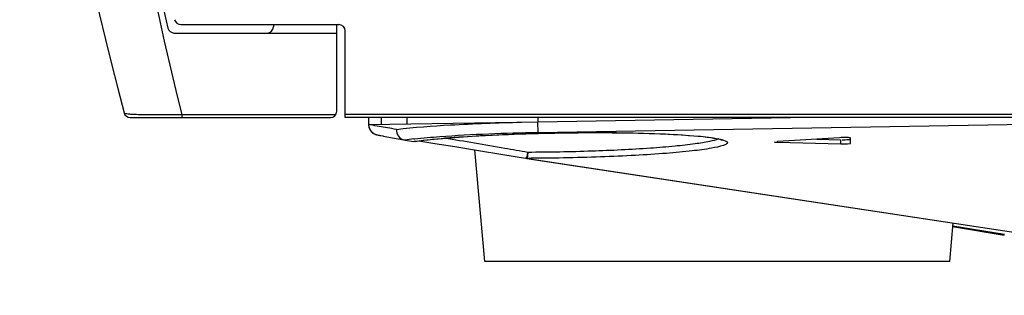
# Model space of a CAD drawing. Units: millimetres. Extents: x 0 to 9000, y 0 to 4000.
# Drawn here: x 1101 to 1148, y 473 to 486 of the extents above; entities that cross this region are included whole.
import ezdxf

# ---------------------------------------------------------------- set-up
doc = ezdxf.new("R2010")
doc.units = ezdxf.units.MM
doc.header["$LTSCALE"] = 495
doc.layers.add('3_ALL_AXES', color=7, linetype='CONTINUOUS')
doc.layers.add('7_ALL_FEATURES', color=7, linetype='CONTINUOUS')

msp = doc.modelspace()

# ---------------------------------------------------------------- linework, layer by layer
at = {"layer": '3_ALL_AXES', "color": 7, "linetype": 'Continuous'}
for p, q in [((1113.059, 485.44), (1113.059, 485.34)), ((1116.059, 481.34), (1116.059, 485.44)), ((1108.365, 485.04), (1116.059, 485.04)), ((1106.289, 481.04), (1115.759, 481.04)), ((1108.73, 481.192), (1108.73, 481.04)), ((1108.73, 481.192), (1116.02, 481.192)), ((1117.559, 481.04), (1117.559, 480.722)), ((1117.559, 480.713), (1125.571, 480.836)), ((1118.154, 481.04), (1118.159, 480.722)), ((1119.375, 481.04), (1119.379, 480.741)), ((1125.559, 480.835), (1125.567, 480.34)), ((1125.568, 481.04), (1125.571, 480.838)), ((1125.571, 480.838), (1137.534, 481.04)), ((1136.905, 479.876), (1136.905, 479.915)), ((1136.905, 479.876), (1139.916, 479.794)), ((1139.843, 480.089), (1136.91, 479.915)), ((1138.776, 480.025), (1139.916, 479.994)), ((1139.916, 479.794), (1139.916, 479.994)), ((1140.369, 479.82), (1140.369, 480.075))]:
    msp.add_line(p, q, dxfattribs=at)
for centre, radius, start, end in [((1246.821, 518.89), 145.762, 165.04012, 194.95988), ((1246.821, 518.89), 142.762, 166.37884, 193.62116), ((1108.365, 485.34), 0.3, 193.6212, 270), ((1112.759, 485.34), 0.3, 270, 360), ((1106.289, 481.34), 0.3, 194.9599, 270), ((1115.759, 481.34), 0.3, 270, 360)]:
    msp.add_arc(centre, radius, start, end, dxfattribs=at)
for centre, major_axis, start_param, end_param in [((1137.059, 479.898), (0.3, 0.005), 3.140337, 4.173845), ((1140.017, 480.069), (0.352, 0.006), -0.001256, 2.087861), ((1140.069, 479.815), (0.3, 0.005), -2.109341, -0.001256), ((1140.069, 480.016), (0.3, 0.005), 4.407591, 6.281929)]:
    msp.add_ellipse(centre, major_axis=major_axis, ratio=0.074328, start_param=start_param, end_param=end_param, dxfattribs=at)
for points, knots in [([(1104.059, 519.409), (1104.048, 516.061), (1104.421, 503.209), (1106.407, 490.408), (1108.73, 481.192)], [0, 0, 0, 0, 0.260521, 1, 1, 1, 1]), ([(1105.999, 481.262), (1106.004, 481.244), (1106.089, 481.237), (1106.213, 481.213), (1106.458, 481.202), (1106.777, 481.189), (1107.185, 481.183), (1107.844, 481.179), (1108.368, 481.185), (1108.73, 481.192)], [0, 0, 0, 0, 0.020068, 0.072076, 0.15782, 0.276973, 0.427004, 0.602768, 1, 1, 1, 1]), ([(1118.882, 480.483), (1119.73, 480.585), (1121.701, 480.724), (1123.674, 480.799), (1124.795, 480.824)], [0, 0, 0, 0, 0.432214, 1, 1, 1, 1]), ([(1117.669, 480.695), (1117.653, 480.699), (1117.625, 480.704), (1117.597, 480.71), (1117.586, 480.713)], [0, 0, 0, 0, 0.58283, 1, 1, 1, 1]), ([(1118.882, 480.483), (1118.742, 480.506), (1118.337, 480.575), (1117.932, 480.643), (1117.669, 480.695)], [0, 0, 0, 0, 0.347486, 1, 1, 1, 1])]:
    msp.add_open_spline(points, degree=3, knots=knots, dxfattribs=at)
at = {"layer": '7_ALL_FEATURES', "color": 7, "linetype": 'Continuous'}
for p, q in [((1108.68, 485.44), (1116.159, 485.44)), ((1116.459, 481.04), (1116.459, 485.14)), ((3996.659, 481.192), (1116.459, 481.192)), ((3996.659, 481.04), (1116.459, 481.04)), ((1125.567, 480.34), (1150.059, 480.751)), ((1117.559, 480.713), (1117.56, 480.681)), ((1117.56, 480.681), (1117.577, 480.588)), ((1124.987, 480.276), (1125.611, 480.294)), ((1117.932, 480.236), (1117.948, 480.232)), ((1117.946, 480.232), (1117.96, 480.229)), ((1117.959, 480.229), (1118.062, 480.205)), ((1118.062, 480.205), (1118.102, 480.197)), ((1118.102, 480.197), (1118.149, 480.188)), ((1118.149, 480.188), (1118.236, 480.17)), ((1118.432, 480.133), (1118.703, 480.083)), ((1118.703, 480.083), (1119.235, 479.986)), ((1119.235, 479.986), (1119.24, 479.985)), ((1119.275, 479.98), (1119.24, 479.985)), ((1119.275, 479.98), (1119.702, 479.915)), ((1119.702, 479.915), (1119.726, 479.914)), ((1119.708, 480.032), (1119.748, 480.036)), ((1119.762, 479.916), (1119.726, 479.914)), ((1119.945, 479.939), (1120.692, 479.82)), ((1120.692, 479.82), (1121.644, 479.667)), ((1121.644, 479.667), (1122.675, 479.499)), ((1123.059, 474.24), (1122.597, 479.511)), ((1122.675, 479.499), (1123.912, 479.295)), ((1123.912, 479.295), (1124.991, 479.116)), ((1124.99, 479.116), (1167.805, 472.64)), ((1125.045, 479.113), (1167.859, 472.637)), ((1145.059, 474.24), (1145.217, 476.056)), ((1145.187, 475.892), (1147.643, 475.485)), ((1145.206, 475.927), (1147.649, 475.524)), ((1145.059, 474.24), (1123.059, 474.24))]:
    msp.add_line(p, q, dxfattribs=at)
for points in [[(1117.559, 480.695), (1117.573, 480.602), (1117.602, 480.517), (1117.643, 480.444), (1117.692, 480.381), (1117.745, 480.333), (1117.793, 480.298)], [(1117.577, 480.588), (1117.608, 480.504), (1117.651, 480.432), (1117.702, 480.371), (1117.755, 480.324), (1117.804, 480.291), (1117.844, 480.27), (1117.875, 480.256), (1117.899, 480.247), (1117.918, 480.241)], [(1117.793, 480.298), (1117.835, 480.274), (1117.869, 480.258), (1117.896, 480.248), (1117.916, 480.241), (1117.934, 480.236)], [(1125.611, 480.294), (1126.229, 480.308), (1126.835, 480.318), (1127.426, 480.325), (1128.001, 480.328), (1128.556, 480.328), (1129.089, 480.326), (1129.598, 480.32), (1130.082, 480.312), (1130.54, 480.301), (1130.971, 480.289), (1131.373, 480.274), (1131.747, 480.258), (1132.093, 480.24), (1132.41, 480.221), (1132.699, 480.201), (1132.959, 480.181), (1133.193, 480.16), (1133.401, 480.139), (1133.584, 480.117), (1133.746, 480.096), (1133.885, 480.074), (1134.005, 480.053), (1134.105, 480.033), (1134.186, 480.014), (1134.249, 479.996), (1134.294, 479.981), (1134.319, 479.97), (1134.321, 479.969)], [(1117.96, 480.229), (1117.973, 480.225), (1117.986, 480.222), (1117.999, 480.219)], [(1118.013, 480.216), (1118.028, 480.213), (1118.062, 480.205)], [(1118.236, 480.17), (1118.27, 480.164), (1118.432, 480.133)], [(1119.762, 479.916), (1120.148, 479.965), (1120.675, 480.022), (1121.246, 480.073), (1121.847, 480.12), (1122.466, 480.161), (1123.094, 480.197), (1123.726, 480.228), (1124.358, 480.254), (1124.987, 480.276)], [(1125.045, 479.113), (1125.027, 479.112), (1125.009, 479.113), (1124.99, 479.116)]]:
    msp.add_lwpolyline(points, dxfattribs=at)
for centre, radius, start, end in [((1108.68, 485.74), 0.3, 193.4943, 270), ((1116.159, 485.14), 0.3, 0, 90), ((1121.934, 459.632), 20.521, 96.2275, 97.4445), ((1121.887, 464.432), 15.632, 97.8246, 97.9492)]:
    msp.add_arc(centre, radius, start, end, dxfattribs=at)
for points, knots in [([(1118.882, 480.483), (1118.882, 480.369), (1118.939, 480.145), (1119.135, 480.004), (1119.235, 479.986)], [0, 0, 0, 0, 0.528781, 1, 1, 1, 1]), ([(1119.748, 480.036), (1120.142, 480.079), (1122.078, 480.245), (1124.021, 480.314), (1125.567, 480.34)], [0, 0, 0, 0, 0.203906, 1, 1, 1, 1]), ([(1119.759, 479.918), (1120.858, 480.069), (1123.437, 480.238), (1127.388, 480.352), (1130.747, 480.324), (1132.964, 480.192), (1133.81, 480.103), (1134.14, 480.034)], [0, 0, 0, 0, 0.230933, 0.537327, 0.823414, 0.929811, 1, 1, 1, 1]), ([(1125.097, 479.396), (1124.734, 479.459), (1123.422, 479.685), (1122.109, 479.909), (1121.158, 480.068)], [0, 0, 0, 0, 0.276339, 1, 1, 1, 1]), ([(1134.541, 479.857), (1134.542, 479.831), (1134.475, 479.766), (1134.228, 479.677), (1133.676, 479.561), (1132.779, 479.447), (1131.575, 479.337), (1130.131, 479.245), (1127.927, 479.148), (1126.212, 479.115), (1125.045, 479.113)], [0, 0, 0, 0, 0.008342, 0.024661, 0.085094, 0.181377, 0.309301, 0.462885, 0.634809, 1, 1, 1, 1]), ([(1134.116, 480.032), (1133.985, 479.973), (1133.613, 479.888), (1132.929, 479.777), (1131.994, 479.675), (1130.367, 479.544), (1128.043, 479.434), (1126.106, 479.399), (1125.097, 479.396)], [0, 0, 0, 0, 0.047556, 0.125059, 0.229991, 0.358483, 0.66582, 1, 1, 1, 1]), ([(1134.14, 480.034), (1134.241, 480.013), (1134.368, 479.985), (1134.539, 479.903), (1134.541, 479.857)], [0, 0, 0, 0, 0.692165, 1, 1, 1, 1]), ([(1125.097, 479.396), (1125.085, 479.327), (1125.062, 479.254), (1125.022, 479.111), (1124.991, 479.116)], [0, 0, 0, 0, 0.686659, 1, 1, 1, 1]), ([(1125.097, 479.396), (1125.096, 479.331), (1125.084, 479.248), (1125.075, 479.125), (1125.045, 479.113)], [0, 0, 0, 0, 0.668357, 1, 1, 1, 1])]:
    msp.add_open_spline(points, degree=3, knots=knots, dxfattribs=at)

doc.saveas('drawing.dxf')
